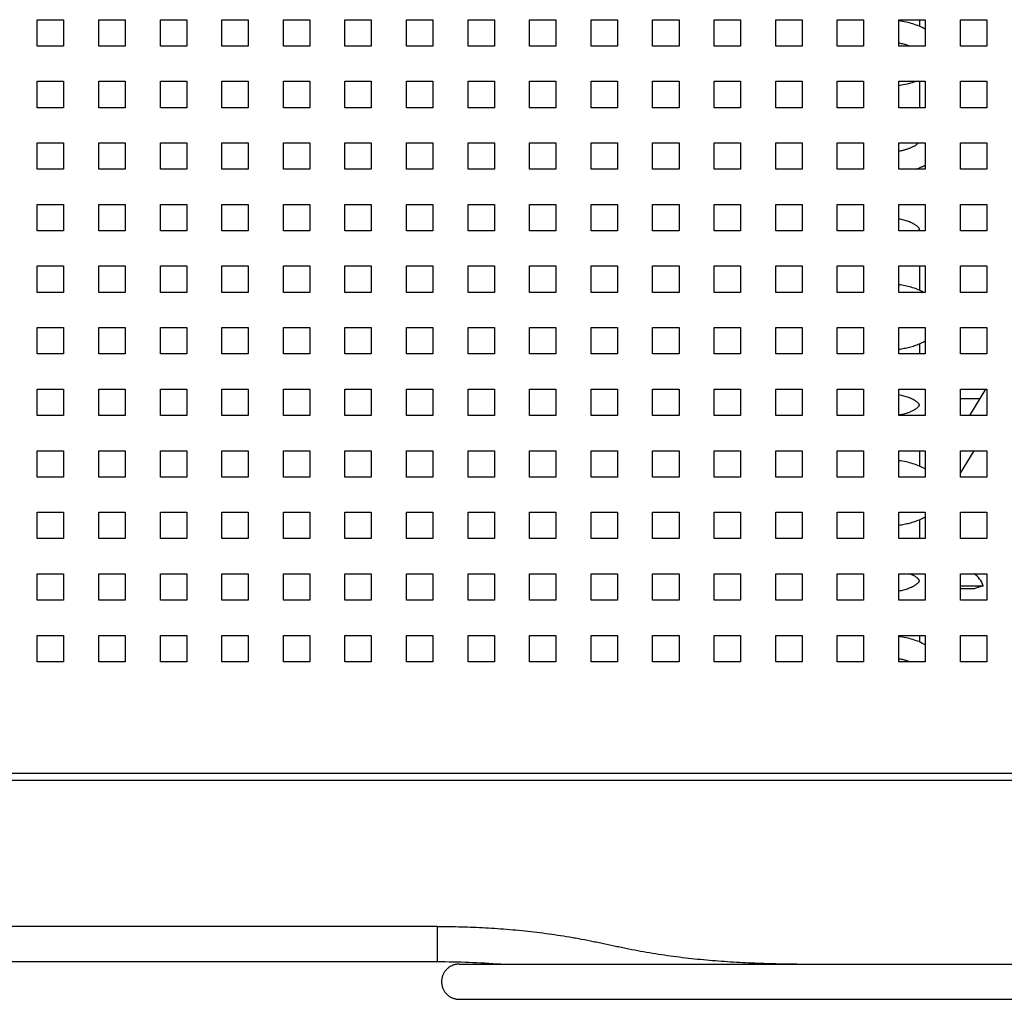
# Model space of a CAD drawing. Units: millimetres. Extents: x -1537 to 4459, y -188 to 6696.
# Drawn here: x 421 to 645, y 2979 to 3202 of the extents above; entities that cross this region are included whole.
import ezdxf

# ---------------------------------------------------------------- set-up
doc = ezdxf.new("R2010")
doc.units = ezdxf.units.MM
doc.header["$LTSCALE"] = 19.36
doc.layers.get('0').update_dxf_attribs({"linetype": 'CONTINUOUS'})

msp = doc.modelspace()

# ---------------------------------------------------------------- linework, layer by layer
at = {"color": 3, "linetype": 'Continuous'}
for p, q in [((424.81, 3202.11), (430.81, 3202.11)), ((424.81, 3196.11), (424.81, 3202.11)), ((430.81, 3202.11), (430.81, 3196.11)), ((438.81, 3202.11), (444.81, 3202.11)), ((438.81, 3196.11), (438.81, 3202.11)), ((444.81, 3202.11), (444.81, 3196.11)), ((452.81, 3202.11), (458.81, 3202.11)), ((452.81, 3196.11), (452.81, 3202.11)), ((458.81, 3202.11), (458.81, 3196.11)), ((466.81, 3202.11), (472.81, 3202.11)), ((466.81, 3196.11), (466.81, 3202.11)), ((472.81, 3202.11), (472.81, 3196.11)), ((480.81, 3202.11), (486.81, 3202.11)), ((480.81, 3196.11), (480.81, 3202.11)), ((486.81, 3202.11), (486.81, 3196.11)), ((494.81, 3202.11), (500.81, 3202.11)), ((494.81, 3196.11), (494.81, 3202.11)), ((500.81, 3202.11), (500.81, 3196.11)), ((508.81, 3202.11), (514.81, 3202.11)), ((508.81, 3196.11), (508.81, 3202.11)), ((514.81, 3202.11), (514.81, 3196.11)), ((522.81, 3202.11), (528.81, 3202.11)), ((522.81, 3196.11), (522.81, 3202.11)), ((528.81, 3202.11), (528.81, 3196.11)), ((536.81, 3202.11), (542.81, 3202.11)), ((536.81, 3196.11), (536.81, 3202.11)), ((542.81, 3202.11), (542.81, 3196.11)), ((550.81, 3202.11), (556.81, 3202.11)), ((550.81, 3196.11), (550.81, 3202.11)), ((556.81, 3202.11), (556.81, 3196.11)), ((564.81, 3202.11), (570.81, 3202.11)), ((564.81, 3196.11), (564.81, 3202.11)), ((570.81, 3202.11), (570.81, 3196.11)), ((578.81, 3202.11), (584.81, 3202.11)), ((578.81, 3196.11), (578.81, 3202.11)), ((584.81, 3202.11), (584.81, 3196.11)), ((592.81, 3202.11), (598.81, 3202.11)), ((592.81, 3196.11), (592.81, 3202.11)), ((598.81, 3202.11), (598.81, 3196.11)), ((606.81, 3202.11), (612.81, 3202.11)), ((606.81, 3196.11), (606.81, 3202.11)), ((612.81, 3202.11), (612.81, 3196.11)), ((620.81, 3202.11), (626.81, 3202.11)), ((620.81, 3196.11), (620.81, 3202.11)), ((626.81, 3202.11), (626.81, 3196.11)), ((634.81, 3202.11), (640.81, 3202.11)), ((634.81, 3196.11), (634.81, 3202.11)), ((640.81, 3202.11), (640.81, 3196.11)), ((430.81, 3196.11), (424.81, 3196.11)), ((444.81, 3196.11), (438.81, 3196.11)), ((458.81, 3196.11), (452.81, 3196.11)), ((472.81, 3196.11), (466.81, 3196.11)), ((486.81, 3196.11), (480.81, 3196.11)), ((500.81, 3196.11), (494.81, 3196.11)), ((514.81, 3196.11), (508.81, 3196.11)), ((528.81, 3196.11), (522.81, 3196.11)), ((542.81, 3196.11), (536.81, 3196.11)), ((556.81, 3196.11), (550.81, 3196.11)), ((570.81, 3196.11), (564.81, 3196.11)), ((584.81, 3196.11), (578.81, 3196.11)), ((598.81, 3196.11), (592.81, 3196.11)), ((612.81, 3196.11), (606.81, 3196.11)), ((626.81, 3196.11), (620.81, 3196.11)), ((640.81, 3196.11), (634.81, 3196.11)), ((424.81, 3188.11), (430.81, 3188.11)), ((424.81, 3182.11), (424.81, 3188.11)), ((430.81, 3188.11), (430.81, 3182.11)), ((438.81, 3188.11), (444.81, 3188.11)), ((438.81, 3182.11), (438.81, 3188.11)), ((444.81, 3188.11), (444.81, 3182.11)), ((452.81, 3188.11), (458.81, 3188.11)), ((452.81, 3182.11), (452.81, 3188.11)), ((458.81, 3188.11), (458.81, 3182.11)), ((466.81, 3188.11), (472.81, 3188.11)), ((466.81, 3182.11), (466.81, 3188.11)), ((472.81, 3188.11), (472.81, 3182.11)), ((480.81, 3188.11), (486.81, 3188.11)), ((480.81, 3182.11), (480.81, 3188.11)), ((486.81, 3188.11), (486.81, 3182.11)), ((494.81, 3188.11), (500.81, 3188.11)), ((494.81, 3182.11), (494.81, 3188.11)), ((500.81, 3188.11), (500.81, 3182.11)), ((508.81, 3188.11), (514.81, 3188.11)), ((508.81, 3182.11), (508.81, 3188.11)), ((514.81, 3188.11), (514.81, 3182.11)), ((522.81, 3188.11), (528.81, 3188.11)), ((522.81, 3182.11), (522.81, 3188.11)), ((528.81, 3188.11), (528.81, 3182.11)), ((536.81, 3188.11), (542.81, 3188.11)), ((536.81, 3182.11), (536.81, 3188.11)), ((542.81, 3188.11), (542.81, 3182.11)), ((550.81, 3188.11), (556.81, 3188.11)), ((550.81, 3182.11), (550.81, 3188.11)), ((556.81, 3188.11), (556.81, 3182.11)), ((564.81, 3188.11), (570.81, 3188.11)), ((564.81, 3182.11), (564.81, 3188.11)), ((570.81, 3188.11), (570.81, 3182.11)), ((578.81, 3188.11), (584.81, 3188.11)), ((578.81, 3182.11), (578.81, 3188.11)), ((584.81, 3188.11), (584.81, 3182.11)), ((592.81, 3188.11), (598.81, 3188.11)), ((592.81, 3182.11), (592.81, 3188.11)), ((598.81, 3188.11), (598.81, 3182.11)), ((606.81, 3188.11), (612.81, 3188.11)), ((606.81, 3182.11), (606.81, 3188.11)), ((612.81, 3188.11), (612.81, 3182.11)), ((620.81, 3188.11), (626.81, 3188.11)), ((620.81, 3182.11), (620.81, 3188.11)), ((626.81, 3188.11), (626.81, 3182.11)), ((634.81, 3188.11), (640.81, 3188.11)), ((634.81, 3182.11), (634.81, 3188.11)), ((640.81, 3188.11), (640.81, 3182.11)), ((430.81, 3182.11), (424.81, 3182.11)), ((444.81, 3182.11), (438.81, 3182.11)), ((458.81, 3182.11), (452.81, 3182.11)), ((472.81, 3182.11), (466.81, 3182.11)), ((486.81, 3182.11), (480.81, 3182.11)), ((500.81, 3182.11), (494.81, 3182.11)), ((514.81, 3182.11), (508.81, 3182.11)), ((528.81, 3182.11), (522.81, 3182.11)), ((542.81, 3182.11), (536.81, 3182.11)), ((556.81, 3182.11), (550.81, 3182.11)), ((570.81, 3182.11), (564.81, 3182.11)), ((584.81, 3182.11), (578.81, 3182.11)), ((598.81, 3182.11), (592.81, 3182.11)), ((612.81, 3182.11), (606.81, 3182.11)), ((626.81, 3182.11), (620.81, 3182.11)), ((640.81, 3182.11), (634.81, 3182.11)), ((424.81, 3174.11), (430.81, 3174.11)), ((424.81, 3168.11), (424.81, 3174.11)), ((430.81, 3174.11), (430.81, 3168.11)), ((438.81, 3174.11), (444.81, 3174.11)), ((438.81, 3168.11), (438.81, 3174.11)), ((444.81, 3174.11), (444.81, 3168.11)), ((452.81, 3174.11), (458.81, 3174.11)), ((452.81, 3168.11), (452.81, 3174.11)), ((458.81, 3174.11), (458.81, 3168.11)), ((466.81, 3174.11), (472.81, 3174.11)), ((466.81, 3168.11), (466.81, 3174.11)), ((472.81, 3174.11), (472.81, 3168.11)), ((480.81, 3174.11), (486.81, 3174.11)), ((480.81, 3168.11), (480.81, 3174.11)), ((486.81, 3174.11), (486.81, 3168.11)), ((494.81, 3174.11), (500.81, 3174.11)), ((494.81, 3168.11), (494.81, 3174.11)), ((500.81, 3174.11), (500.81, 3168.11)), ((508.81, 3174.11), (514.81, 3174.11)), ((508.81, 3168.11), (508.81, 3174.11)), ((514.81, 3174.11), (514.81, 3168.11)), ((522.81, 3174.11), (528.81, 3174.11)), ((522.81, 3168.11), (522.81, 3174.11)), ((528.81, 3174.11), (528.81, 3168.11)), ((536.81, 3174.11), (542.81, 3174.11)), ((536.81, 3168.11), (536.81, 3174.11)), ((542.81, 3174.11), (542.81, 3168.11)), ((550.81, 3174.11), (556.81, 3174.11)), ((550.81, 3168.11), (550.81, 3174.11)), ((556.81, 3174.11), (556.81, 3168.11)), ((564.81, 3174.11), (570.81, 3174.11)), ((564.81, 3168.11), (564.81, 3174.11)), ((570.81, 3174.11), (570.81, 3168.11)), ((578.81, 3174.11), (584.81, 3174.11)), ((578.81, 3168.11), (578.81, 3174.11)), ((584.81, 3174.11), (584.81, 3168.11)), ((592.81, 3174.11), (598.81, 3174.11)), ((592.81, 3168.11), (592.81, 3174.11)), ((598.81, 3174.11), (598.81, 3168.11)), ((606.81, 3174.11), (612.81, 3174.11)), ((606.81, 3168.11), (606.81, 3174.11)), ((612.81, 3174.11), (612.81, 3168.11)), ((620.81, 3174.11), (626.81, 3174.11)), ((620.81, 3168.11), (620.81, 3174.11)), ((626.81, 3174.11), (626.81, 3168.11)), ((634.81, 3174.11), (640.81, 3174.11)), ((634.81, 3168.11), (634.81, 3174.11)), ((640.81, 3174.11), (640.81, 3168.11)), ((430.81, 3168.11), (424.81, 3168.11)), ((444.81, 3168.11), (438.81, 3168.11)), ((458.81, 3168.11), (452.81, 3168.11)), ((472.81, 3168.11), (466.81, 3168.11)), ((486.81, 3168.11), (480.81, 3168.11)), ((500.81, 3168.11), (494.81, 3168.11)), ((514.81, 3168.11), (508.81, 3168.11)), ((528.81, 3168.11), (522.81, 3168.11)), ((542.81, 3168.11), (536.81, 3168.11)), ((556.81, 3168.11), (550.81, 3168.11)), ((570.81, 3168.11), (564.81, 3168.11)), ((584.81, 3168.11), (578.81, 3168.11)), ((598.81, 3168.11), (592.81, 3168.11)), ((612.81, 3168.11), (606.81, 3168.11)), ((626.81, 3168.11), (620.81, 3168.11)), ((640.81, 3168.11), (634.81, 3168.11)), ((424.81, 3160.11), (430.81, 3160.11)), ((424.81, 3154.11), (424.81, 3160.11)), ((430.81, 3160.11), (430.81, 3154.11)), ((438.81, 3160.11), (444.81, 3160.11)), ((438.81, 3154.11), (438.81, 3160.11)), ((444.81, 3160.11), (444.81, 3154.11)), ((452.81, 3160.11), (458.81, 3160.11)), ((452.81, 3154.11), (452.81, 3160.11)), ((458.81, 3160.11), (458.81, 3154.11)), ((466.81, 3160.11), (472.81, 3160.11)), ((466.81, 3154.11), (466.81, 3160.11)), ((472.81, 3160.11), (472.81, 3154.11)), ((480.81, 3160.11), (486.81, 3160.11)), ((480.81, 3154.11), (480.81, 3160.11)), ((486.81, 3160.11), (486.81, 3154.11)), ((494.81, 3160.11), (500.81, 3160.11)), ((494.81, 3154.11), (494.81, 3160.11)), ((500.81, 3160.11), (500.81, 3154.11)), ((508.81, 3160.11), (514.81, 3160.11)), ((508.81, 3154.11), (508.81, 3160.11)), ((514.81, 3160.11), (514.81, 3154.11)), ((522.81, 3160.11), (528.81, 3160.11)), ((522.81, 3154.11), (522.81, 3160.11)), ((528.81, 3160.11), (528.81, 3154.11)), ((536.81, 3160.11), (542.81, 3160.11)), ((536.81, 3154.11), (536.81, 3160.11)), ((542.81, 3160.11), (542.81, 3154.11)), ((550.81, 3160.11), (556.81, 3160.11)), ((550.81, 3154.11), (550.81, 3160.11)), ((556.81, 3160.11), (556.81, 3154.11)), ((564.81, 3160.11), (570.81, 3160.11)), ((564.81, 3154.11), (564.81, 3160.11)), ((570.81, 3160.11), (570.81, 3154.11)), ((578.81, 3160.11), (584.81, 3160.11)), ((578.81, 3154.11), (578.81, 3160.11)), ((584.81, 3160.11), (584.81, 3154.11)), ((592.81, 3160.11), (598.81, 3160.11)), ((592.81, 3154.11), (592.81, 3160.11)), ((598.81, 3160.11), (598.81, 3154.11)), ((606.81, 3160.11), (612.81, 3160.11)), ((606.81, 3154.11), (606.81, 3160.11)), ((612.81, 3160.11), (612.81, 3154.11)), ((620.81, 3160.11), (626.81, 3160.11)), ((620.81, 3154.11), (620.81, 3160.11)), ((626.81, 3160.11), (626.81, 3154.11)), ((634.81, 3160.11), (640.81, 3160.11)), ((634.81, 3154.11), (634.81, 3160.11)), ((640.81, 3160.11), (640.81, 3154.11)), ((430.81, 3154.11), (424.81, 3154.11)), ((444.81, 3154.11), (438.81, 3154.11)), ((458.81, 3154.11), (452.81, 3154.11)), ((472.81, 3154.11), (466.81, 3154.11)), ((486.81, 3154.11), (480.81, 3154.11)), ((500.81, 3154.11), (494.81, 3154.11)), ((514.81, 3154.11), (508.81, 3154.11)), ((528.81, 3154.11), (522.81, 3154.11)), ((542.81, 3154.11), (536.81, 3154.11)), ((556.81, 3154.11), (550.81, 3154.11)), ((570.81, 3154.11), (564.81, 3154.11)), ((584.81, 3154.11), (578.81, 3154.11)), ((598.81, 3154.11), (592.81, 3154.11)), ((612.81, 3154.11), (606.81, 3154.11)), ((626.81, 3154.11), (620.81, 3154.11)), ((640.81, 3154.11), (634.81, 3154.11)), ((424.81, 3146.11), (430.81, 3146.11)), ((424.81, 3140.11), (424.81, 3146.11)), ((430.81, 3146.11), (430.81, 3140.11)), ((438.81, 3146.11), (444.81, 3146.11)), ((438.81, 3140.11), (438.81, 3146.11)), ((444.81, 3146.11), (444.81, 3140.11)), ((452.81, 3146.11), (458.81, 3146.11)), ((452.81, 3140.11), (452.81, 3146.11)), ((458.81, 3146.11), (458.81, 3140.11)), ((466.81, 3146.11), (472.81, 3146.11)), ((466.81, 3140.11), (466.81, 3146.11)), ((472.81, 3146.11), (472.81, 3140.11)), ((480.81, 3146.11), (486.81, 3146.11)), ((480.81, 3140.11), (480.81, 3146.11)), ((486.81, 3146.11), (486.81, 3140.11)), ((494.81, 3146.11), (500.81, 3146.11)), ((494.81, 3140.11), (494.81, 3146.11)), ((500.81, 3146.11), (500.81, 3140.11)), ((508.81, 3146.11), (514.81, 3146.11)), ((508.81, 3140.11), (508.81, 3146.11)), ((514.81, 3146.11), (514.81, 3140.11)), ((522.81, 3146.11), (528.81, 3146.11)), ((522.81, 3140.11), (522.81, 3146.11)), ((528.81, 3146.11), (528.81, 3140.11)), ((536.81, 3146.11), (542.81, 3146.11)), ((536.81, 3140.11), (536.81, 3146.11)), ((542.81, 3146.11), (542.81, 3140.11)), ((550.81, 3146.11), (556.81, 3146.11)), ((550.81, 3140.11), (550.81, 3146.11)), ((556.81, 3146.11), (556.81, 3140.11)), ((564.81, 3146.11), (570.81, 3146.11)), ((564.81, 3140.11), (564.81, 3146.11)), ((570.81, 3146.11), (570.81, 3140.11)), ((578.81, 3146.11), (584.81, 3146.11)), ((578.81, 3140.11), (578.81, 3146.11)), ((584.81, 3146.11), (584.81, 3140.11)), ((592.81, 3146.11), (598.81, 3146.11)), ((592.81, 3140.11), (592.81, 3146.11)), ((598.81, 3146.11), (598.81, 3140.11)), ((606.81, 3146.11), (612.81, 3146.11)), ((606.81, 3140.11), (606.81, 3146.11)), ((612.81, 3146.11), (612.81, 3140.11)), ((620.81, 3146.11), (626.81, 3146.11)), ((620.81, 3140.11), (620.81, 3146.11)), ((626.81, 3146.11), (626.81, 3140.11)), ((634.81, 3146.11), (640.81, 3146.11)), ((634.81, 3140.11), (634.81, 3146.11)), ((640.81, 3146.11), (640.81, 3140.11)), ((430.81, 3140.11), (424.81, 3140.11)), ((444.81, 3140.11), (438.81, 3140.11)), ((458.81, 3140.11), (452.81, 3140.11)), ((472.81, 3140.11), (466.81, 3140.11)), ((486.81, 3140.11), (480.81, 3140.11)), ((500.81, 3140.11), (494.81, 3140.11)), ((514.81, 3140.11), (508.81, 3140.11)), ((528.81, 3140.11), (522.81, 3140.11)), ((542.81, 3140.11), (536.81, 3140.11)), ((556.81, 3140.11), (550.81, 3140.11)), ((570.81, 3140.11), (564.81, 3140.11)), ((584.81, 3140.11), (578.81, 3140.11)), ((598.81, 3140.11), (592.81, 3140.11)), ((612.81, 3140.11), (606.81, 3140.11)), ((626.81, 3140.11), (620.81, 3140.11)), ((640.81, 3140.11), (634.81, 3140.11)), ((424.81, 3132.11), (430.81, 3132.11)), ((424.81, 3126.11), (424.81, 3132.11)), ((430.81, 3132.11), (430.81, 3126.11)), ((438.81, 3132.11), (444.81, 3132.11)), ((438.81, 3126.11), (438.81, 3132.11)), ((444.81, 3132.11), (444.81, 3126.11)), ((452.81, 3132.11), (458.81, 3132.11)), ((452.81, 3126.11), (452.81, 3132.11)), ((458.81, 3132.11), (458.81, 3126.11)), ((466.81, 3132.11), (472.81, 3132.11)), ((466.81, 3126.11), (466.81, 3132.11)), ((472.81, 3132.11), (472.81, 3126.11)), ((480.81, 3132.11), (486.81, 3132.11)), ((480.81, 3126.11), (480.81, 3132.11)), ((486.81, 3132.11), (486.81, 3126.11)), ((494.81, 3132.11), (500.81, 3132.11)), ((494.81, 3126.11), (494.81, 3132.11)), ((500.81, 3132.11), (500.81, 3126.11)), ((508.81, 3132.11), (514.81, 3132.11)), ((508.81, 3126.11), (508.81, 3132.11)), ((514.81, 3132.11), (514.81, 3126.11)), ((522.81, 3132.11), (528.81, 3132.11)), ((522.81, 3126.11), (522.81, 3132.11)), ((528.81, 3132.11), (528.81, 3126.11)), ((536.81, 3132.11), (542.81, 3132.11)), ((536.81, 3126.11), (536.81, 3132.11)), ((542.81, 3132.11), (542.81, 3126.11)), ((550.81, 3132.11), (556.81, 3132.11)), ((550.81, 3126.11), (550.81, 3132.11)), ((556.81, 3132.11), (556.81, 3126.11)), ((564.81, 3132.11), (570.81, 3132.11)), ((564.81, 3126.11), (564.81, 3132.11)), ((570.81, 3132.11), (570.81, 3126.11)), ((578.81, 3132.11), (584.81, 3132.11)), ((578.81, 3126.11), (578.81, 3132.11)), ((584.81, 3132.11), (584.81, 3126.11)), ((592.81, 3132.11), (598.81, 3132.11)), ((592.81, 3126.11), (592.81, 3132.11)), ((598.81, 3132.11), (598.81, 3126.11)), ((606.81, 3132.11), (612.81, 3132.11)), ((606.81, 3126.11), (606.81, 3132.11)), ((612.81, 3132.11), (612.81, 3126.11)), ((620.81, 3132.11), (626.81, 3132.11)), ((620.81, 3126.11), (620.81, 3132.11)), ((626.81, 3132.11), (626.81, 3126.11)), ((634.81, 3132.11), (640.81, 3132.11)), ((634.81, 3126.11), (634.81, 3132.11)), ((640.81, 3132.11), (640.81, 3126.11)), ((430.81, 3126.11), (424.81, 3126.11)), ((444.81, 3126.11), (438.81, 3126.11)), ((458.81, 3126.11), (452.81, 3126.11)), ((472.81, 3126.11), (466.81, 3126.11)), ((486.81, 3126.11), (480.81, 3126.11)), ((500.81, 3126.11), (494.81, 3126.11)), ((514.81, 3126.11), (508.81, 3126.11)), ((528.81, 3126.11), (522.81, 3126.11)), ((542.81, 3126.11), (536.81, 3126.11)), ((556.81, 3126.11), (550.81, 3126.11)), ((570.81, 3126.11), (564.81, 3126.11)), ((584.81, 3126.11), (578.81, 3126.11)), ((598.81, 3126.11), (592.81, 3126.11)), ((612.81, 3126.11), (606.81, 3126.11)), ((626.81, 3126.11), (620.81, 3126.11)), ((640.81, 3126.11), (634.81, 3126.11)), ((424.81, 3118.11), (430.81, 3118.11)), ((424.81, 3112.11), (424.81, 3118.11)), ((430.81, 3118.11), (430.81, 3112.11)), ((438.81, 3118.11), (444.81, 3118.11)), ((438.81, 3112.11), (438.81, 3118.11)), ((444.81, 3118.11), (444.81, 3112.11)), ((452.81, 3118.11), (458.81, 3118.11)), ((452.81, 3112.11), (452.81, 3118.11)), ((458.81, 3118.11), (458.81, 3112.11)), ((466.81, 3118.11), (472.81, 3118.11)), ((466.81, 3112.11), (466.81, 3118.11)), ((472.81, 3118.11), (472.81, 3112.11)), ((480.81, 3118.11), (486.81, 3118.11)), ((480.81, 3112.11), (480.81, 3118.11)), ((486.81, 3118.11), (486.81, 3112.11)), ((494.81, 3118.11), (500.81, 3118.11)), ((494.81, 3112.11), (494.81, 3118.11)), ((500.81, 3118.11), (500.81, 3112.11)), ((508.81, 3118.11), (514.81, 3118.11)), ((508.81, 3112.11), (508.81, 3118.11)), ((514.81, 3118.11), (514.81, 3112.11)), ((522.81, 3118.11), (528.81, 3118.11)), ((522.81, 3112.11), (522.81, 3118.11)), ((528.81, 3118.11), (528.81, 3112.11)), ((536.81, 3118.11), (542.81, 3118.11)), ((536.81, 3112.11), (536.81, 3118.11)), ((542.81, 3118.11), (542.81, 3112.11)), ((550.81, 3118.11), (556.81, 3118.11)), ((550.81, 3112.11), (550.81, 3118.11)), ((556.81, 3118.11), (556.81, 3112.11)), ((564.81, 3118.11), (570.81, 3118.11)), ((564.81, 3112.11), (564.81, 3118.11)), ((570.81, 3118.11), (570.81, 3112.11)), ((578.81, 3118.11), (584.81, 3118.11)), ((578.81, 3112.11), (578.81, 3118.11)), ((584.81, 3118.11), (584.81, 3112.11)), ((592.81, 3118.11), (598.81, 3118.11)), ((592.81, 3112.11), (592.81, 3118.11)), ((598.81, 3118.11), (598.81, 3112.11)), ((606.81, 3118.11), (612.81, 3118.11)), ((606.81, 3112.11), (606.81, 3118.11)), ((612.81, 3118.11), (612.81, 3112.11)), ((620.81, 3118.11), (626.81, 3118.11)), ((620.81, 3112.11), (620.81, 3118.11)), ((626.81, 3118.11), (626.81, 3112.11)), ((634.81, 3118.11), (640.81, 3118.11)), ((634.81, 3112.11), (634.81, 3118.11)), ((640.81, 3118.11), (640.81, 3112.11)), ((430.81, 3112.11), (424.81, 3112.11)), ((444.81, 3112.11), (438.81, 3112.11)), ((458.81, 3112.11), (452.81, 3112.11)), ((472.81, 3112.11), (466.81, 3112.11)), ((486.81, 3112.11), (480.81, 3112.11)), ((500.81, 3112.11), (494.81, 3112.11)), ((514.81, 3112.11), (508.81, 3112.11)), ((528.81, 3112.11), (522.81, 3112.11)), ((542.81, 3112.11), (536.81, 3112.11)), ((556.81, 3112.11), (550.81, 3112.11)), ((570.81, 3112.11), (564.81, 3112.11)), ((584.81, 3112.11), (578.81, 3112.11)), ((598.81, 3112.11), (592.81, 3112.11)), ((612.81, 3112.11), (606.81, 3112.11)), ((626.81, 3112.11), (620.81, 3112.11)), ((640.81, 3112.11), (634.81, 3112.11)), ((424.81, 3104.11), (430.81, 3104.11)), ((424.81, 3098.11), (424.81, 3104.11)), ((430.81, 3104.11), (430.81, 3098.11)), ((438.81, 3104.11), (444.81, 3104.11)), ((438.81, 3098.11), (438.81, 3104.11)), ((444.81, 3104.11), (444.81, 3098.11)), ((452.81, 3104.11), (458.81, 3104.11)), ((452.81, 3098.11), (452.81, 3104.11)), ((458.81, 3104.11), (458.81, 3098.11)), ((466.81, 3104.11), (472.81, 3104.11)), ((466.81, 3098.11), (466.81, 3104.11)), ((472.81, 3104.11), (472.81, 3098.11)), ((480.81, 3104.11), (486.81, 3104.11)), ((480.81, 3098.11), (480.81, 3104.11)), ((486.81, 3104.11), (486.81, 3098.11)), ((494.81, 3104.11), (500.81, 3104.11)), ((494.81, 3098.11), (494.81, 3104.11)), ((500.81, 3104.11), (500.81, 3098.11)), ((508.81, 3104.11), (514.81, 3104.11)), ((508.81, 3098.11), (508.81, 3104.11)), ((514.81, 3104.11), (514.81, 3098.11)), ((522.81, 3104.11), (528.81, 3104.11)), ((522.81, 3098.11), (522.81, 3104.11)), ((528.81, 3104.11), (528.81, 3098.11)), ((536.81, 3104.11), (542.81, 3104.11)), ((536.81, 3098.11), (536.81, 3104.11)), ((542.81, 3104.11), (542.81, 3098.11)), ((550.81, 3104.11), (556.81, 3104.11)), ((550.81, 3098.11), (550.81, 3104.11)), ((556.81, 3104.11), (556.81, 3098.11)), ((564.81, 3104.11), (570.81, 3104.11)), ((564.81, 3098.11), (564.81, 3104.11)), ((570.81, 3104.11), (570.81, 3098.11)), ((578.81, 3104.11), (584.81, 3104.11)), ((578.81, 3098.11), (578.81, 3104.11)), ((584.81, 3104.11), (584.81, 3098.11)), ((592.81, 3104.11), (598.81, 3104.11)), ((592.81, 3098.11), (592.81, 3104.11)), ((598.81, 3104.11), (598.81, 3098.11)), ((606.81, 3104.11), (612.81, 3104.11)), ((606.81, 3098.11), (606.81, 3104.11)), ((612.81, 3104.11), (612.81, 3098.11)), ((620.81, 3104.11), (626.81, 3104.11)), ((620.81, 3098.11), (620.81, 3104.11)), ((626.81, 3104.11), (626.81, 3098.11)), ((634.81, 3104.11), (640.81, 3104.11)), ((634.81, 3098.11), (634.81, 3104.11)), ((640.81, 3104.11), (640.81, 3098.11)), ((430.81, 3098.11), (424.81, 3098.11)), ((444.81, 3098.11), (438.81, 3098.11)), ((458.81, 3098.11), (452.81, 3098.11)), ((472.81, 3098.11), (466.81, 3098.11)), ((486.81, 3098.11), (480.81, 3098.11)), ((500.81, 3098.11), (494.81, 3098.11)), ((514.81, 3098.11), (508.81, 3098.11)), ((528.81, 3098.11), (522.81, 3098.11)), ((542.81, 3098.11), (536.81, 3098.11)), ((556.81, 3098.11), (550.81, 3098.11)), ((570.81, 3098.11), (564.81, 3098.11)), ((584.81, 3098.11), (578.81, 3098.11)), ((598.81, 3098.11), (592.81, 3098.11)), ((612.81, 3098.11), (606.81, 3098.11)), ((626.81, 3098.11), (620.81, 3098.11)), ((640.81, 3098.11), (634.81, 3098.11)), ((424.81, 3090.11), (430.81, 3090.11)), ((424.81, 3084.11), (424.81, 3090.11)), ((430.81, 3090.11), (430.81, 3084.11)), ((438.81, 3090.11), (444.81, 3090.11)), ((438.81, 3084.11), (438.81, 3090.11)), ((444.81, 3090.11), (444.81, 3084.11)), ((452.81, 3090.11), (458.81, 3090.11)), ((452.81, 3084.11), (452.81, 3090.11)), ((458.81, 3090.11), (458.81, 3084.11)), ((466.81, 3090.11), (472.81, 3090.11)), ((466.81, 3084.11), (466.81, 3090.11)), ((472.81, 3090.11), (472.81, 3084.11)), ((480.81, 3090.11), (486.81, 3090.11)), ((480.81, 3084.11), (480.81, 3090.11)), ((486.81, 3090.11), (486.81, 3084.11)), ((494.81, 3090.11), (500.81, 3090.11)), ((494.81, 3084.11), (494.81, 3090.11)), ((500.81, 3090.11), (500.81, 3084.11)), ((508.81, 3090.11), (514.81, 3090.11)), ((508.81, 3084.11), (508.81, 3090.11)), ((514.81, 3090.11), (514.81, 3084.11)), ((522.81, 3090.11), (528.81, 3090.11)), ((522.81, 3084.11), (522.81, 3090.11)), ((528.81, 3090.11), (528.81, 3084.11)), ((536.81, 3090.11), (542.81, 3090.11)), ((536.81, 3084.11), (536.81, 3090.11)), ((542.81, 3090.11), (542.81, 3084.11)), ((550.81, 3090.11), (556.81, 3090.11)), ((550.81, 3084.11), (550.81, 3090.11)), ((556.81, 3090.11), (556.81, 3084.11)), ((564.81, 3090.11), (570.81, 3090.11)), ((564.81, 3084.11), (564.81, 3090.11)), ((570.81, 3090.11), (570.81, 3084.11)), ((578.81, 3090.11), (584.81, 3090.11)), ((578.81, 3084.11), (578.81, 3090.11)), ((584.81, 3090.11), (584.81, 3084.11)), ((592.81, 3090.11), (598.81, 3090.11)), ((592.81, 3084.11), (592.81, 3090.11)), ((598.81, 3090.11), (598.81, 3084.11)), ((606.81, 3090.11), (612.81, 3090.11)), ((606.81, 3084.11), (606.81, 3090.11)), ((612.81, 3090.11), (612.81, 3084.11)), ((620.81, 3090.11), (626.81, 3090.11)), ((620.81, 3084.11), (620.81, 3090.11)), ((626.81, 3090.11), (626.81, 3084.11)), ((634.81, 3090.11), (640.81, 3090.11)), ((634.81, 3084.11), (634.81, 3090.11)), ((640.81, 3090.11), (640.81, 3084.11)), ((430.81, 3084.11), (424.81, 3084.11)), ((444.81, 3084.11), (438.81, 3084.11)), ((458.81, 3084.11), (452.81, 3084.11)), ((472.81, 3084.11), (466.81, 3084.11)), ((486.81, 3084.11), (480.81, 3084.11)), ((500.81, 3084.11), (494.81, 3084.11)), ((514.81, 3084.11), (508.81, 3084.11)), ((528.81, 3084.11), (522.81, 3084.11)), ((542.81, 3084.11), (536.81, 3084.11)), ((556.81, 3084.11), (550.81, 3084.11)), ((570.81, 3084.11), (564.81, 3084.11)), ((584.81, 3084.11), (578.81, 3084.11)), ((598.81, 3084.11), (592.81, 3084.11)), ((612.81, 3084.11), (606.81, 3084.11)), ((626.81, 3084.11), (620.81, 3084.11)), ((640.81, 3084.11), (634.81, 3084.11)), ((424.81, 3076.11), (430.81, 3076.11)), ((424.81, 3070.11), (424.81, 3076.11)), ((430.81, 3076.11), (430.81, 3070.11)), ((438.81, 3076.11), (444.81, 3076.11)), ((438.81, 3070.11), (438.81, 3076.11)), ((444.81, 3076.11), (444.81, 3070.11)), ((452.81, 3076.11), (458.81, 3076.11)), ((452.81, 3070.11), (452.81, 3076.11)), ((458.81, 3076.11), (458.81, 3070.11)), ((466.81, 3076.11), (472.81, 3076.11)), ((466.81, 3070.11), (466.81, 3076.11)), ((472.81, 3076.11), (472.81, 3070.11)), ((480.81, 3076.11), (486.81, 3076.11)), ((480.81, 3070.11), (480.81, 3076.11)), ((486.81, 3076.11), (486.81, 3070.11)), ((494.81, 3076.11), (500.81, 3076.11)), ((494.81, 3070.11), (494.81, 3076.11)), ((500.81, 3076.11), (500.81, 3070.11)), ((508.81, 3076.11), (514.81, 3076.11)), ((508.81, 3070.11), (508.81, 3076.11)), ((514.81, 3076.11), (514.81, 3070.11)), ((522.81, 3076.11), (528.81, 3076.11)), ((522.81, 3070.11), (522.81, 3076.11)), ((528.81, 3076.11), (528.81, 3070.11)), ((536.81, 3076.11), (542.81, 3076.11)), ((536.81, 3070.11), (536.81, 3076.11)), ((542.81, 3076.11), (542.81, 3070.11)), ((550.81, 3076.11), (556.81, 3076.11)), ((550.81, 3070.11), (550.81, 3076.11)), ((556.81, 3076.11), (556.81, 3070.11)), ((564.81, 3076.11), (570.81, 3076.11)), ((564.81, 3070.11), (564.81, 3076.11)), ((570.81, 3076.11), (570.81, 3070.11)), ((578.81, 3076.11), (584.81, 3076.11)), ((578.81, 3070.11), (578.81, 3076.11)), ((584.81, 3076.11), (584.81, 3070.11)), ((592.81, 3076.11), (598.81, 3076.11)), ((592.81, 3070.11), (592.81, 3076.11)), ((598.81, 3076.11), (598.81, 3070.11)), ((606.81, 3076.11), (612.81, 3076.11)), ((606.81, 3070.11), (606.81, 3076.11)), ((612.81, 3076.11), (612.81, 3070.11)), ((620.81, 3076.11), (626.81, 3076.11)), ((620.81, 3070.11), (620.81, 3076.11)), ((626.81, 3076.11), (626.81, 3070.11)), ((634.81, 3076.11), (640.81, 3076.11)), ((634.81, 3070.11), (634.81, 3076.11)), ((640.81, 3076.11), (640.81, 3070.11)), ((430.81, 3070.11), (424.81, 3070.11)), ((444.81, 3070.11), (438.81, 3070.11)), ((458.81, 3070.11), (452.81, 3070.11)), ((472.81, 3070.11), (466.81, 3070.11)), ((486.81, 3070.11), (480.81, 3070.11)), ((500.81, 3070.11), (494.81, 3070.11)), ((514.81, 3070.11), (508.81, 3070.11)), ((528.81, 3070.11), (522.81, 3070.11)), ((542.81, 3070.11), (536.81, 3070.11)), ((556.81, 3070.11), (550.81, 3070.11)), ((570.81, 3070.11), (564.81, 3070.11)), ((584.81, 3070.11), (578.81, 3070.11)), ((598.81, 3070.11), (592.81, 3070.11)), ((612.81, 3070.11), (606.81, 3070.11)), ((626.81, 3070.11), (620.81, 3070.11)), ((640.81, 3070.11), (634.81, 3070.11)), ((424.81, 3062.11), (430.81, 3062.11)), ((424.81, 3056.11), (424.81, 3062.11)), ((430.81, 3062.11), (430.81, 3056.11)), ((438.81, 3062.11), (444.81, 3062.11)), ((438.81, 3056.11), (438.81, 3062.11)), ((444.81, 3062.11), (444.81, 3056.11)), ((452.81, 3062.11), (458.81, 3062.11)), ((452.81, 3056.11), (452.81, 3062.11)), ((458.81, 3062.11), (458.81, 3056.11)), ((466.81, 3062.11), (472.81, 3062.11)), ((466.81, 3056.11), (466.81, 3062.11)), ((472.81, 3062.11), (472.81, 3056.11)), ((480.81, 3062.11), (486.81, 3062.11)), ((480.81, 3056.11), (480.81, 3062.11)), ((486.81, 3062.11), (486.81, 3056.11)), ((494.81, 3062.11), (500.81, 3062.11)), ((494.81, 3056.11), (494.81, 3062.11)), ((500.81, 3062.11), (500.81, 3056.11)), ((508.81, 3062.11), (514.81, 3062.11)), ((508.81, 3056.11), (508.81, 3062.11)), ((514.81, 3062.11), (514.81, 3056.11)), ((522.81, 3062.11), (528.81, 3062.11)), ((522.81, 3056.11), (522.81, 3062.11)), ((528.81, 3062.11), (528.81, 3056.11)), ((536.81, 3062.11), (542.81, 3062.11)), ((536.81, 3056.11), (536.81, 3062.11)), ((542.81, 3062.11), (542.81, 3056.11)), ((550.81, 3062.11), (556.81, 3062.11)), ((550.81, 3056.11), (550.81, 3062.11)), ((556.81, 3062.11), (556.81, 3056.11)), ((564.81, 3062.11), (570.81, 3062.11)), ((564.81, 3056.11), (564.81, 3062.11)), ((570.81, 3062.11), (570.81, 3056.11)), ((578.81, 3062.11), (584.81, 3062.11)), ((578.81, 3056.11), (578.81, 3062.11)), ((584.81, 3062.11), (584.81, 3056.11)), ((592.81, 3062.11), (598.81, 3062.11)), ((592.81, 3056.11), (592.81, 3062.11)), ((598.81, 3062.11), (598.81, 3056.11)), ((606.81, 3062.11), (612.81, 3062.11)), ((606.81, 3056.11), (606.81, 3062.11)), ((612.81, 3062.11), (612.81, 3056.11)), ((620.81, 3062.11), (626.81, 3062.11)), ((620.81, 3056.11), (620.81, 3062.11)), ((626.81, 3062.11), (626.81, 3056.11)), ((634.81, 3062.11), (640.81, 3062.11)), ((634.81, 3056.11), (634.81, 3062.11)), ((640.81, 3062.11), (640.81, 3056.11)), ((430.81, 3056.11), (424.81, 3056.11)), ((444.81, 3056.11), (438.81, 3056.11)), ((458.81, 3056.11), (452.81, 3056.11)), ((472.81, 3056.11), (466.81, 3056.11)), ((486.81, 3056.11), (480.81, 3056.11)), ((500.81, 3056.11), (494.81, 3056.11)), ((514.81, 3056.11), (508.81, 3056.11)), ((528.81, 3056.11), (522.81, 3056.11)), ((542.81, 3056.11), (536.81, 3056.11)), ((556.81, 3056.11), (550.81, 3056.11)), ((570.81, 3056.11), (564.81, 3056.11)), ((584.81, 3056.11), (578.81, 3056.11)), ((598.81, 3056.11), (592.81, 3056.11)), ((612.81, 3056.11), (606.81, 3056.11)), ((626.81, 3056.11), (620.81, 3056.11)), ((640.81, 3056.11), (634.81, 3056.11)), ((811.81, 3029.11), (239.81, 3029.11))]:
    msp.add_line(p, q, dxfattribs=at)
at = {"color": 7, "linetype": 'Continuous'}
for p, q in [((625.51, 3202.11), (625.51, 3200.61)), ((625.51, 3188.11), (625.51, 3182.11)), ((625.51, 3168.42), (625.51, 3168.11)), ((625.51, 3154.51), (625.51, 3154.51)), ((625.51, 3154.51), (625.51, 3154.51)), ((625.51, 3146.11), (625.51, 3140.61)), ((625.51, 3128.42), (625.51, 3126.11)), ((636.95, 3112.11), (640.6, 3118.11)), ((639.24, 3115.87), (634.81, 3115.87)), ((625.51, 3114.51), (625.51, 3114.51)), ((625.51, 3114.51), (625.51, 3114.51)), ((625.51, 3104.11), (625.51, 3100.61)), ((634.81, 3098.99), (637.94, 3104.11)), ((625.51, 3088.42), (625.51, 3084.11)), ((625.51, 3074.51), (625.51, 3074.51)), ((625.51, 3074.51), (625.51, 3074.51)), ((634.81, 3073.38), (640, 3073.38)), ((640, 3073.38), (638.09, 3072.79)), ((634.81, 3072.79), (638.09, 3072.79)), ((625.51, 3062.11), (625.51, 3060.61)), ((515.81, 2995.93), (327.22, 2995.93)), ((327.22, 2987.93), (515.81, 2987.93)), ((520.79, 2987.36), (723.1, 2987.36)), ((530.25, 2987.39), (530.6, 2987.36)), ((530.25, 2987.39), (530.6, 2987.36)), ((520.79, 2979.36), (723.1, 2979.36))]:
    msp.add_line(p, q, dxfattribs=at)
at = {"color": 9, "linetype": 'Continuous'}
for p, q in [((811.81, 3030.71), (239.81, 3030.71)), ((515.81, 2995.93), (515.81, 2987.93))]:
    msp.add_line(p, q, dxfattribs=at)
at = {"color": 7, "linetype": 'Continuous'}
msp.add_lwpolyline([(520.79, 2987.36), (520.66, 2987.36), (520.52, 2987.35), (520.39, 2987.34), (520.25, 2987.33), (520.12, 2987.31), (519.99, 2987.28), (519.85, 2987.25), (519.72, 2987.22), (519.59, 2987.18), (519.46, 2987.14), (519.34, 2987.09), (519.21, 2987.04), (519.09, 2986.98), (518.97, 2986.92), (518.85, 2986.86), (518.73, 2986.79), (518.62, 2986.72), (518.51, 2986.65), (518.4, 2986.57), (518.29, 2986.48), (518.18, 2986.4), (518.08, 2986.31), (517.99, 2986.21), (517.89, 2986.12), (517.8, 2986.02), (517.71, 2985.92), (517.63, 2985.81), (517.55, 2985.7), (517.47, 2985.59), (517.4, 2985.48), (517.33, 2985.36), (517.26, 2985.24), (517.2, 2985.12), (517.14, 2985), (517.09, 2984.88), (517.04, 2984.75), (516.99, 2984.62), (516.95, 2984.5), (516.92, 2984.37), (516.89, 2984.23), (516.86, 2984.1), (516.84, 2983.97), (516.82, 2983.83), (516.8, 2983.7), (516.8, 2983.57), (516.79, 2983.43), (516.79, 2983.29), (516.8, 2983.16), (516.8, 2983.03), (516.82, 2982.89), (516.84, 2982.76), (516.86, 2982.62), (516.89, 2982.49), (516.92, 2982.36), (516.95, 2982.23), (516.99, 2982.1), (517.04, 2981.97), (517.09, 2981.85), (517.14, 2981.72), (517.2, 2981.6), (517.26, 2981.48), (517.33, 2981.36), (517.4, 2981.25), (517.47, 2981.13), (517.55, 2981.02), (517.63, 2980.91), (517.71, 2980.81), (517.8, 2980.71), (517.89, 2980.61), (517.99, 2980.51), (518.08, 2980.42), (518.18, 2980.33), (518.29, 2980.24), (518.4, 2980.16), (518.51, 2980.08), (518.62, 2980), (518.73, 2979.93), (518.85, 2979.87), (518.97, 2979.8), (519.09, 2979.74), (519.21, 2979.69), (519.34, 2979.64), (519.46, 2979.59), (519.59, 2979.55), (519.72, 2979.51), (519.85, 2979.47), (519.99, 2979.44), (520.12, 2979.42), (520.25, 2979.4), (520.39, 2979.38), (520.52, 2979.37), (520.66, 2979.36), (520.79, 2979.36)], dxfattribs=at)
for centre, radius, start, end in [((618.42, 3182.63), 14.35, 77.04, 80.3947), ((618.16, 3207.9), 20.88, 277.2996, 278.9245), ((619.75, 3181.88), 14.64, 289.8957, 293.1881), ((620.29, 3180.6), 13.25, 293.2215, 296.0778), ((620.75, 3179.65), 12.2, 296.1042, 298.3662), ((621.09, 3179.01), 11.47, 298.3833, 299.9363), ((621.13, 3150.09), 11.39, 60.0572, 61.6747), ((620.67, 3129.21), 12.38, 63.1139, 63.8842), ((618.34, 3126.82), 14.78, 279.6414, 282.0085), ((618.49, 3126.1), 14.05, 282.0304, 282.5089), ((635.22, 3071.91), 5, 17, 57.2579), ((618.42, 3042.63), 14.35, 77.04, 80.3947)]:
    msp.add_arc(centre, radius, start, end, dxfattribs=at)
for points, knots in [([(626.81, 3199.96), (626.39, 3200.2), (625.48, 3200.65), (624.02, 3201.18), (622.45, 3201.58), (621.37, 3201.77), (620.81, 3201.84)], [0, 0, 0, 0, 0.233217, 0.478381, 0.734677, 1, 1, 1, 1]), ([(623.29, 3196.11), (623.03, 3196.22), (622.49, 3196.4), (621.93, 3196.55), (621.64, 3196.62)], [0, 0, 0, 0, 0.481089, 1, 1, 1, 1]), ([(621.4, 3187.27), (621.98, 3187.37), (623.1, 3187.59), (624.2, 3187.92), (624.73, 3188.11)], [0, 0, 0, 0, 0.510309, 1, 1, 1, 1]), ([(620.81, 3172.24), (621.08, 3172.29), (621.59, 3172.39), (622.33, 3172.58), (623.02, 3172.8), (623.64, 3173.05), (624.18, 3173.31), (624.63, 3173.59), (624.94, 3173.82), (625.14, 3173.99), (625.22, 3174.07), (625.26, 3174.11)], [0, 0, 0, 0, 0.164415, 0.321416, 0.469189, 0.605838, 0.729362, 0.837643, 0.928509, 0.966785, 1, 1, 1, 1]), ([(625.51, 3154.51), (625.51, 3154.52), (625.51, 3154.53), (625.5, 3154.57), (625.47, 3154.64), (625.4, 3154.74), (625.29, 3154.88), (625.12, 3155.05), (624.9, 3155.24), (624.63, 3155.44), (624.3, 3155.64), (623.91, 3155.84), (623.49, 3156.04), (623.02, 3156.22), (622.51, 3156.39), (621.78, 3156.6), (621.2, 3156.72), (620.81, 3156.78)], [0, 0, 0, 0, 0.001646, 0.007883, 0.021531, 0.04449, 0.077783, 0.121646, 0.17576, 0.239483, 0.312027, 0.392565, 0.48028, 0.574383, 0.674122, 0.778775, 1, 1, 1, 1]), ([(625.26, 3154.11), (625.29, 3154.15), (625.34, 3154.21), (625.41, 3154.3), (625.45, 3154.37), (625.48, 3154.43), (625.5, 3154.47), (625.51, 3154.49), (625.51, 3154.51), (625.51, 3154.51), (625.51, 3154.51)], [0, 0, 0, 0, 0.282361, 0.512869, 0.692696, 0.824732, 0.913815, 0.966682, 0.991782, 1, 1, 1, 1]), ([(626.12, 3140.33), (625.73, 3140.52), (624.91, 3140.87), (623.61, 3141.29), (622.24, 3141.62), (621.29, 3141.78), (620.81, 3141.84)], [0, 0, 0, 0, 0.236012, 0.482116, 0.737354, 1, 1, 1, 1]), ([(620.81, 3127.19), (621.23, 3127.24), (622.06, 3127.38), (623.27, 3127.65), (624.42, 3127.99), (625.16, 3128.27), (625.51, 3128.42)], [0, 0, 0, 0, 0.260543, 0.514909, 0.761704, 1, 1, 1, 1]), ([(625.51, 3128.42), (625.63, 3128.47), (626.07, 3128.67), (626.5, 3128.89), (626.81, 3129.07)], [0, 0, 0, 0, 0.254764, 1, 1, 1, 1]), ([(625.51, 3114.51), (625.51, 3114.52), (625.51, 3114.53), (625.5, 3114.57), (625.47, 3114.64), (625.4, 3114.74), (625.29, 3114.88), (625.12, 3115.05), (624.9, 3115.24), (624.63, 3115.44), (624.3, 3115.64), (623.91, 3115.84), (623.49, 3116.04), (623.02, 3116.22), (622.51, 3116.39), (621.78, 3116.6), (621.2, 3116.72), (620.81, 3116.78)], [0, 0, 0, 0, 0.001646, 0.007883, 0.021531, 0.04449, 0.077783, 0.121646, 0.17576, 0.239483, 0.312027, 0.392565, 0.48028, 0.574383, 0.674122, 0.778775, 1, 1, 1, 1]), ([(621.53, 3112.38), (621.87, 3112.46), (622.37, 3112.59), (623.01, 3112.8), (623.45, 3112.97), (623.85, 3113.15), (624.21, 3113.34), (624.53, 3113.53), (624.8, 3113.71), (625.03, 3113.89), (625.21, 3114.06), (625.34, 3114.2), (625.43, 3114.32), (625.48, 3114.41), (625.5, 3114.47), (625.51, 3114.5), (625.51, 3114.51), (625.51, 3114.51)], [0, 0, 0, 0, 0.227145, 0.33371, 0.434715, 0.529471, 0.617262, 0.697347, 0.768967, 0.831378, 0.883919, 0.926122, 0.957873, 0.979612, 0.992488, 0.99839, 1, 1, 1, 1]), ([(626.81, 3099.96), (626.39, 3100.2), (625.48, 3100.65), (624.02, 3101.18), (622.45, 3101.58), (621.37, 3101.77), (620.81, 3101.84)], [0, 0, 0, 0, 0.233217, 0.478381, 0.734677, 1, 1, 1, 1]), ([(625.51, 3088.42), (625.63, 3088.47), (626.07, 3088.67), (626.5, 3088.89), (626.81, 3089.07)], [0, 0, 0, 0, 0.254764, 1, 1, 1, 1]), ([(620.81, 3087.19), (621.23, 3087.24), (622.06, 3087.38), (623.27, 3087.65), (624.42, 3087.99), (625.16, 3088.27), (625.51, 3088.42)], [0, 0, 0, 0, 0.260543, 0.514909, 0.761704, 1, 1, 1, 1]), ([(625.51, 3074.51), (625.51, 3074.52), (625.51, 3074.52), (625.51, 3074.54), (625.5, 3074.57), (625.48, 3074.62), (625.44, 3074.69), (625.38, 3074.77), (625.29, 3074.88), (625.18, 3075), (625.04, 3075.13), (624.87, 3075.26), (624.67, 3075.41), (624.36, 3075.61), (623.9, 3075.86), (623.5, 3076.03), (623.29, 3076.11)], [0, 0, 0, 0, 0.001644, 0.00686, 0.017957, 0.036674, 0.064362, 0.101908, 0.149762, 0.208011, 0.27646, 0.354727, 0.442314, 0.538664, 0.755266, 1, 1, 1, 1]), ([(620.81, 3072.24), (621.2, 3072.31), (621.78, 3072.43), (622.51, 3072.64), (623.02, 3072.81), (623.49, 3072.99), (623.92, 3073.18), (624.3, 3073.39), (624.63, 3073.59), (624.9, 3073.79), (625.12, 3073.98), (625.29, 3074.14), (625.4, 3074.28), (625.47, 3074.39), (625.5, 3074.46), (625.51, 3074.5), (625.51, 3074.51), (625.51, 3074.51)], [0, 0, 0, 0, 0.221276, 0.325951, 0.42571, 0.519829, 0.607556, 0.688102, 0.760649, 0.824368, 0.878471, 0.922319, 0.955591, 0.978526, 0.992149, 0.998368, 1, 1, 1, 1]), ([(626.81, 3059.96), (626.39, 3060.2), (625.48, 3060.65), (624.02, 3061.18), (622.45, 3061.58), (621.37, 3061.77), (620.81, 3061.84)], [0, 0, 0, 0, 0.233217, 0.478381, 0.734677, 1, 1, 1, 1]), ([(623.29, 3056.11), (623.03, 3056.22), (622.49, 3056.4), (621.93, 3056.55), (621.64, 3056.62)], [0, 0, 0, 0, 0.481089, 1, 1, 1, 1]), ([(515.81, 2995.93), (517.65, 2995.93), (521.31, 2995.88), (526.8, 2995.66), (532.29, 2995.28), (536.84, 2994.82), (540.48, 2994.37), (543.2, 2993.98), (545.46, 2993.62), (547.27, 2993.31), (549.07, 2992.98), (550.87, 2992.63), (552.66, 2992.26), (554.45, 2991.89), (556.25, 2991.5), (558.04, 2991.12), (559.83, 2990.76), (562.08, 2990.32), (564.79, 2989.86), (567.51, 2989.44), (570.23, 2989.06), (572.96, 2988.73), (576.6, 2988.35), (581.17, 2987.98), (586.65, 2987.67), (592.15, 2987.48), (597.64, 2987.38), (601.31, 2987.36), (603.14, 2987.36)], [0, 0, 0, 0, 0.062499, 0.124999, 0.187498, 0.249997, 0.281247, 0.312498, 0.343749, 0.359375, 0.375, 0.40625, 0.421876, 0.437501, 0.46875, 0.484375, 0.500001, 0.531251, 0.562501, 0.593752, 0.625003, 0.656253, 0.687504, 0.750003, 0.812502, 0.875001, 0.937501, 1, 1, 1, 1]), ([(515.81, 2987.93), (518.22, 2987.93), (523.04, 2987.84), (527.85, 2987.58), (530.25, 2987.39)], [0, 0, 0, 0, 0.500002, 1, 1, 1, 1])]:
    msp.add_open_spline(points, degree=3, knots=knots, dxfattribs=at)

doc.saveas('drawing.dxf')
